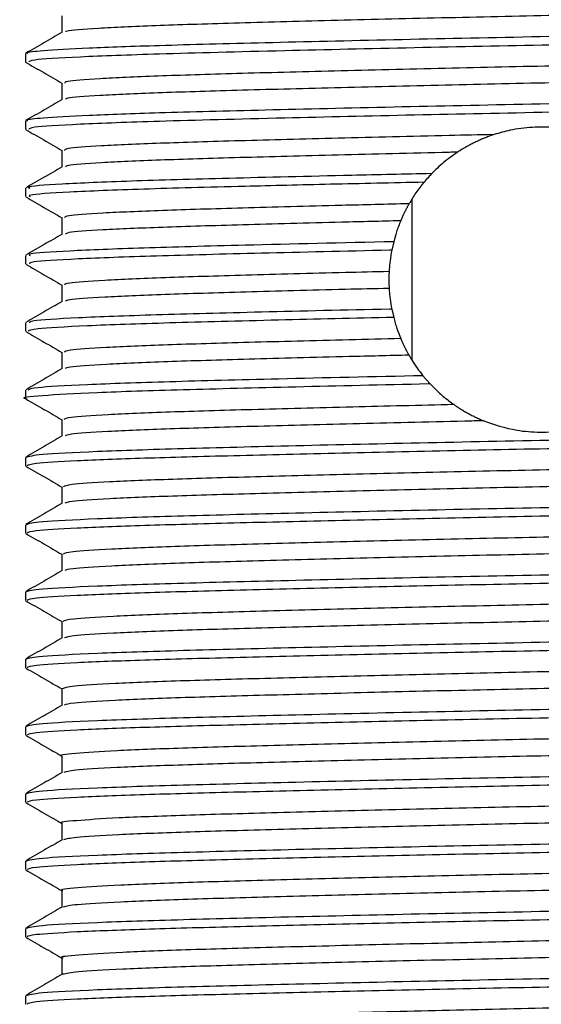
# Model space of a CAD drawing. Units: millimetres. Extents: x 4 to 1496, y 5 to 1495.
# Drawn here: x 598 to 610, y 959 to 981 of the extents above; entities that cross this region are included whole.
import ezdxf

# ---------------------------------------------------------------- set-up
doc = ezdxf.new("R2010")
doc.units = ezdxf.units.MM

msp = doc.modelspace()

# ---------------------------------------------------------------- linework, layer by layer
at = {"color": 7, "linetype": 'Continuous', "lineweight": 25}
for p, q in [((598.608, 980.58), (598.608, 980.393)), ((598.608, 979.08), (598.608, 978.893)), ((599.42, 978.424), (599.42, 978.053)), ((598.608, 977.58), (598.608, 977.393)), ((607.222, 977.338), (607.222, 973.747)), ((599.42, 976.924), (599.42, 976.553)), ((606.815, 976.387), (606.772, 976.198)), ((598.608, 976.08), (598.608, 975.893)), ((599.42, 975.424), (599.42, 975.053)), ((606.772, 974.886), (606.815, 974.699)), ((598.608, 974.581), (598.608, 974.393)), ((599.42, 973.924), (599.42, 973.553)), ((607.468, 973.401), (607.628, 973.217)), ((598.608, 973.081), (598.608, 972.893)), ((599.42, 972.424), (599.42, 972.053)), ((598.608, 971.58), (598.608, 971.393)), ((598.608, 970.08), (598.608, 969.893)), ((598.608, 968.58), (598.608, 968.393)), ((598.608, 967.08), (598.608, 966.893)), ((598.608, 965.58), (598.608, 965.393)), ((598.608, 964.08), (598.608, 963.893)), ((598.608, 962.58), (598.608, 962.393)), ((598.608, 961.08), (598.608, 960.893)), ((598.608, 959.58), (598.608, 959.393))]:
    msp.add_line(p, q, dxfattribs=at)
for points, knots in [([(620.724, 981.8), (620.743, 981.792), (620.81, 981.767), (620.279, 981.72), (619.164, 981.66), (617.489, 981.605), (615.399, 981.548), (612.992, 981.487), (610.424, 981.43), (607.839, 981.375), (605.379, 981.315), (603.2, 981.257), (601.414, 981.202), (600.159, 981.143), (599.497, 981.093), (599.501, 981.066), (599.502, 981.057)], [0, 0, 0, 0, 0.030026, 0.107917, 0.186361, 0.263143, 0.340533, 0.419055, 0.49642, 0.573224, 0.651674, 0.729546, 0.806025, 0.884255, 0.962491, 1, 1, 1, 1]), ([(621.559, 981.33), (621.519, 981.312), (621.433, 981.273), (620.286, 981.209), (618.419, 981.145), (615.923, 981.082), (613.008, 981.014), (609.877, 980.951), (606.763, 980.887), (603.896, 980.819), (601.594, 980.76), (599.925, 980.701), (598.992, 980.646), (598.6, 980.606), (598.644, 980.586), (598.657, 980.58)], [0, 0, 0, 0, 0.073682, 0.161056, 0.247105, 0.332955, 0.42034, 0.506086, 0.592246, 0.679605, 0.765111, 0.83986, 0.915617, 0.976601, 1, 1, 1, 1]), ([(599.42, 981.424), (599.42, 981.362), (599.42, 981.238), (599.42, 981.115), (599.42, 981.053)], [0, 0, 0, 0, 0.504155, 1, 1, 1, 1]), ([(599.426, 981.057), (599.291, 980.979), (599.02, 980.822), (598.749, 980.666), (598.614, 980.587)], [0, 0, 0, 0, 0.498912, 1, 1, 1, 1]), ([(621.496, 981.132), (621.485, 981.121), (621.457, 981.088), (620.484, 981.031), (618.728, 980.966), (616.305, 980.904), (613.438, 980.836), (610.334, 980.772), (607.224, 980.71), (604.174, 980.639), (601.573, 980.573), (599.718, 980.505), (598.71, 980.443), (598.694, 980.406), (598.687, 980.391)], [0, 0, 0, 0, 0.048031, 0.1363661, 0.2238176, 0.310347, 0.3987441, 0.4859108, 0.5717968, 0.6593647, 0.7599795, 0.8474438, 0.935775, 1, 1, 1, 1]), ([(620.745, 980.663), (620.752, 980.661), (620.801, 980.639), (620.296, 980.597), (619.215, 980.537), (617.553, 980.481), (615.476, 980.425), (613.077, 980.365), (610.512, 980.307), (607.926, 980.252), (605.459, 980.192), (603.268, 980.134), (601.469, 980.079), (600.187, 980.02), (599.478, 979.966), (599.481, 979.935), (599.483, 979.922)], [0, 0, 0, 0, 0.011994, 0.089924, 0.168485, 0.245431, 0.32284, 0.40146, 0.478997, 0.555835, 0.634363, 0.71239, 0.788947, 0.867233, 0.945605, 1, 1, 1, 1]), ([(598.609, 980.391), (598.744, 980.313), (599.015, 980.157), (599.285, 980), (599.421, 979.922)], [0, 0, 0, 0, 0.4990424, 1, 1, 1, 1]), ([(620.727, 980.3), (620.746, 980.293), (620.819, 980.268), (620.307, 980.222), (619.213, 980.162), (617.554, 980.106), (615.476, 980.05), (613.077, 979.99), (610.512, 979.932), (607.926, 979.877), (605.459, 979.817), (603.269, 979.759), (601.467, 979.704), (600.193, 979.645), (599.509, 979.595), (599.503, 979.567), (599.501, 979.557)], [0, 0, 0, 0, 0.02742, 0.105251, 0.183712, 0.260559, 0.337869, 0.416389, 0.493828, 0.570567, 0.648995, 0.726922, 0.803381, 0.881568, 0.95984, 1, 1, 1, 1]), ([(621.559, 979.83), (621.519, 979.812), (621.433, 979.773), (620.286, 979.709), (618.419, 979.645), (615.923, 979.582), (613.008, 979.514), (609.877, 979.451), (606.763, 979.387), (603.896, 979.319), (601.594, 979.26), (599.925, 979.201), (598.992, 979.146), (598.6, 979.106), (598.644, 979.086), (598.657, 979.08)], [0, 0, 0, 0, 0.073682, 0.161056, 0.247105, 0.332955, 0.42034, 0.506086, 0.592246, 0.679605, 0.765111, 0.83986, 0.915617, 0.976601, 1, 1, 1, 1]), ([(599.42, 979.924), (599.42, 979.862), (599.42, 979.738), (599.42, 979.615), (599.42, 979.553)], [0, 0, 0, 0, 0.504089, 1, 1, 1, 1]), ([(599.426, 979.557), (599.291, 979.479), (599.02, 979.322), (598.749, 979.166), (598.614, 979.087)], [0, 0, 0, 0, 0.4988509, 1, 1, 1, 1]), ([(621.496, 979.632), (621.485, 979.621), (621.457, 979.588), (620.484, 979.531), (618.728, 979.466), (616.305, 979.404), (613.438, 979.336), (610.334, 979.272), (607.224, 979.21), (604.174, 979.139), (601.573, 979.073), (599.718, 979.005), (598.71, 978.943), (598.694, 978.906), (598.687, 978.891)], [0, 0, 0, 0, 0.048038, 0.136373, 0.223824, 0.310353, 0.39875, 0.485917, 0.571803, 0.65937, 0.759985, 0.847449, 0.93578, 1, 1, 1, 1]), ([(598.609, 978.891), (598.744, 978.813), (599.015, 978.657), (599.285, 978.5), (599.421, 978.422)], [0, 0, 0, 0, 0.498993, 1, 1, 1, 1]), ([(611.019, 978.819), (610.824, 978.863), (610.479, 978.942), (609.904, 978.949), (609.434, 978.887), (609.174, 978.81), (609.057, 978.776)], [0, 0, 0, 0, 0.315022, 0.55948, 0.8037, 1, 1, 1, 1]), ([(609.057, 978.776), (608.721, 978.769), (607.525, 978.742), (605.539, 978.694), (603.337, 978.636), (601.523, 978.581), (600.221, 978.522), (599.488, 978.468), (599.481, 978.435), (599.478, 978.422)], [0, 0, 0, 0, 0.064311, 0.228705, 0.392213, 0.552503, 0.71635, 0.88054, 1, 1, 1, 1]), ([(609.057, 978.776), (609.043, 978.772), (609.013, 978.762), (608.969, 978.746), (608.925, 978.731), (608.882, 978.714), (608.838, 978.697), (608.795, 978.679), (608.752, 978.661), (608.71, 978.642), (608.668, 978.623), (608.626, 978.603), (608.584, 978.582), (608.542, 978.561), (608.501, 978.539), (608.461, 978.517), (608.42, 978.494), (608.387, 978.475), (608.36, 978.459), (608.334, 978.443), (608.307, 978.427), (608.281, 978.41), (608.26, 978.397), (608.246, 978.388), (608.239, 978.383)], [0, 0, 0, 0, 0.051085, 0.102171, 0.153256, 0.204342, 0.255427, 0.306513, 0.357598, 0.408683, 0.459769, 0.510854, 0.561939, 0.613025, 0.66411, 0.715196, 0.766281, 0.817366, 0.842909, 0.868451, 0.919536, 0.945078, 0.972538, 1, 1, 1, 1]), ([(608.239, 978.383), (608.177, 978.382), (607.262, 978.361), (605.538, 978.319), (603.338, 978.261), (601.521, 978.206), (600.227, 978.147), (599.524, 978.096), (599.508, 978.068), (599.503, 978.058)], [0, 0, 0, 0, 0.013212, 0.192829, 0.371478, 0.54661, 0.725629, 0.905024, 1, 1, 1, 1]), ([(608.239, 978.383), (608.132, 978.307), (607.971, 978.193), (607.788, 978.03), (607.705, 977.947), (607.663, 977.905)], [0, 0, 0, 0, 0.496346, 0.747821, 1, 1, 1, 1]), ([(599.428, 978.058), (599.292, 977.979), (599.022, 977.823), (598.751, 977.667), (598.615, 977.588)], [0, 0, 0, 0, 0.4999912, 1, 1, 1, 1]), ([(607.663, 977.905), (607.062, 977.892), (605.45, 977.857), (603.084, 977.799), (600.84, 977.738), (599.326, 977.671), (598.594, 977.618), (598.682, 977.588), (598.707, 977.58)], [0, 0, 0, 0, 0.1197102, 0.3213792, 0.5187137, 0.7203446, 0.9216164, 1, 1, 1, 1]), ([(607.663, 977.905), (607.639, 977.879), (607.58, 977.817), (607.524, 977.752), (607.492, 977.714)], [0, 0, 0, 0, 0.413767, 1, 1, 1, 1]), ([(607.492, 977.714), (606.787, 977.698), (605.379, 977.667), (603.211, 977.614), (601.12, 977.559), (599.493, 977.493), (598.647, 977.436), (598.694, 977.404), (598.711, 977.393)], [0, 0, 0, 0, 0.142795, 0.285207, 0.48488, 0.688186, 0.892198, 1, 1, 1, 1]), ([(607.492, 977.714), (607.429, 977.635), (607.336, 977.516), (607.23, 977.355), (607.182, 977.274), (607.158, 977.233)], [0, 0, 0, 0, 0.49924, 0.749541, 1, 1, 1, 1]), ([(598.615, 977.385), (598.751, 977.307), (599.019, 977.152), (599.287, 976.997), (599.42, 976.92)], [0, 0, 0, 0, 0.504719, 1, 1, 1, 1]), ([(607.158, 977.233), (606.653, 977.221), (605.329, 977.189), (603.407, 977.137), (601.576, 977.083), (600.258, 977.024), (599.507, 976.97), (599.488, 976.938), (599.479, 976.924)], [0, 0, 0, 0, 0.115991, 0.303967, 0.488103, 0.676231, 0.864943, 1, 1, 1, 1]), ([(607.158, 977.233), (607.154, 977.226), (607.147, 977.213), (607.135, 977.193), (607.124, 977.172), (607.113, 977.152), (607.102, 977.131), (607.091, 977.111), (607.081, 977.09), (607.07, 977.069), (607.06, 977.049), (607.05, 977.028), (607.04, 977.007), (607.03, 976.986), (607.02, 976.965), (607.01, 976.944), (607.001, 976.922), (606.993, 976.905), (606.986, 976.888), (606.979, 976.872), (606.974, 976.86), (606.971, 976.854)], [0, 0, 0, 0, 0.054894, 0.109788, 0.164682, 0.219575, 0.274469, 0.329363, 0.384257, 0.439151, 0.494045, 0.548939, 0.603832, 0.658726, 0.71362, 0.768514, 0.823408, 0.878302, 0.905749, 0.952873, 1, 1, 1, 1]), ([(606.971, 976.854), (606.53, 976.843), (605.273, 976.812), (603.408, 976.762), (601.575, 976.708), (600.262, 976.649), (599.536, 976.598), (599.51, 976.568), (599.501, 976.558)], [0, 0, 0, 0, 0.106393, 0.302758, 0.49511, 0.691634, 0.888768, 1, 1, 1, 1]), ([(606.971, 976.854), (606.954, 976.812), (606.921, 976.729), (606.866, 976.574), (606.835, 976.46), (606.815, 976.387)], [0, 0, 0, 0, 0.264782, 0.529562, 1, 1, 1, 1]), ([(599.428, 976.558), (599.292, 976.479), (599.022, 976.323), (598.751, 976.167), (598.615, 976.088)], [0, 0, 0, 0, 0.4999909, 1, 1, 1, 1]), ([(606.815, 976.387), (605.668, 976.36), (603.564, 976.311), (601.124, 976.247), (599.492, 976.18), (598.647, 976.124), (598.694, 976.091), (598.711, 976.08)], [0, 0, 0, 0, 0.2506293, 0.4599612, 0.6731017, 0.8869832, 1, 1, 1, 1]), ([(606.772, 976.198), (606.756, 976.198), (605.737, 976.175), (603.814, 976.13), (601.414, 976.068), (599.676, 976.003), (598.704, 975.942), (598.699, 975.907), (598.698, 975.893)], [0, 0, 0, 0, 0.003398, 0.218408, 0.428751, 0.641715, 0.856543, 1, 1, 1, 1]), ([(606.772, 976.198), (606.758, 976.119), (606.737, 976.001), (606.721, 975.842), (606.716, 975.762), (606.713, 975.722)], [0, 0, 0, 0, 0.4997, 0.749814, 1, 1, 1, 1]), ([(598.616, 975.885), (598.751, 975.807), (599.019, 975.652), (599.287, 975.497), (599.42, 975.42)], [0, 0, 0, 0, 0.5048223, 1, 1, 1, 1]), ([(606.713, 975.722), (606.387, 975.714), (605.25, 975.687), (603.477, 975.639), (601.631, 975.585), (600.293, 975.526), (599.518, 975.471), (599.488, 975.438), (599.475, 975.424)], [0, 0, 0, 0, 0.078397, 0.273096, 0.463694, 0.658307, 0.853719, 1, 1, 1, 1]), ([(606.713, 975.722), (606.713, 975.715), (606.712, 975.699), (606.711, 975.679), (606.71, 975.66), (606.71, 975.644), (606.709, 975.629), (606.709, 975.613), (606.709, 975.597), (606.709, 975.582), (606.708, 975.566), (606.708, 975.551), (606.708, 975.535), (606.708, 975.519), (606.709, 975.504), (606.709, 975.488), (606.709, 975.472), (606.709, 975.457), (606.71, 975.441), (606.71, 975.426), (606.711, 975.41), (606.712, 975.394), (606.712, 975.381), (606.713, 975.365), (606.714, 975.353), (606.714, 975.347)], [0, 0, 0, 0, 0.062469, 0.124937, 0.156171, 0.21864, 0.249874, 0.281108, 0.343577, 0.374811, 0.406045, 0.468514, 0.499748, 0.530982, 0.593451, 0.624685, 0.655919, 0.718387, 0.749622, 0.780856, 0.843324, 0.874558, 0.905793, 0.952896, 1, 1, 1, 1]), ([(606.714, 975.347), (606.387, 975.339), (605.251, 975.312), (603.477, 975.264), (601.63, 975.21), (600.297, 975.151), (599.548, 975.099), (599.513, 975.069), (599.499, 975.058)], [0, 0, 0, 0, 0.080839, 0.281425, 0.477787, 0.678284, 0.879605, 1, 1, 1, 1]), ([(606.714, 975.347), (606.717, 975.308), (606.722, 975.23), (606.739, 975.076), (606.759, 974.962), (606.772, 974.886)], [0, 0, 0, 0, 0.252166, 0.504331, 1, 1, 1, 1]), ([(599.428, 975.058), (599.292, 974.979), (599.022, 974.823), (598.751, 974.667), (598.615, 974.588)], [0, 0, 0, 0, 0.4999909, 1, 1, 1, 1]), ([(606.815, 974.699), (605.938, 974.679), (604.093, 974.637), (601.721, 974.576), (599.876, 974.512), (598.767, 974.448), (598.699, 974.41), (598.668, 974.393)], [0, 0, 0, 0, 0.1906877, 0.4011142, 0.6125158, 0.8268856, 1, 1, 1, 1]), ([(606.772, 974.886), (606.756, 974.885), (605.737, 974.863), (603.814, 974.817), (601.414, 974.755), (599.676, 974.69), (598.704, 974.63), (598.699, 974.595), (598.698, 974.581)], [0, 0, 0, 0, 0.003424, 0.218429, 0.428766, 0.641724, 0.856547, 1, 1, 1, 1]), ([(606.815, 974.699), (606.826, 974.658), (606.848, 974.575), (606.898, 974.418), (606.943, 974.303), (606.973, 974.229)], [0, 0, 0, 0, 0.264315, 0.528632, 1, 1, 1, 1]), ([(598.616, 974.385), (598.751, 974.307), (599.019, 974.152), (599.287, 973.997), (599.42, 973.92)], [0, 0, 0, 0, 0.504828, 1, 1, 1, 1]), ([(606.973, 974.229), (606.586, 974.219), (605.383, 974.19), (603.547, 974.141), (601.687, 974.087), (600.33, 974.028), (599.529, 973.972), (599.487, 973.939), (599.469, 973.924)], [0, 0, 0, 0, 0.090325, 0.28121, 0.467976, 0.658537, 0.850073, 1, 1, 1, 1]), ([(606.973, 974.229), (606.976, 974.221), (606.982, 974.207), (606.991, 974.186), (607, 974.164), (607.01, 974.143), (607.019, 974.122), (607.029, 974.101), (607.039, 974.08), (607.049, 974.059), (607.059, 974.038), (607.068, 974.021), (607.077, 974.004), (607.086, 973.986), (607.096, 973.966), (607.107, 973.945), (607.118, 973.925), (607.129, 973.904), (607.139, 973.886), (607.148, 973.871), (607.153, 973.862), (607.155, 973.858)], [0, 0, 0, 0, 0.056206, 0.112413, 0.168619, 0.224825, 0.281032, 0.337238, 0.393444, 0.449651, 0.505857, 0.562063, 0.590166, 0.646373, 0.702579, 0.758785, 0.814992, 0.871198, 0.927404, 0.963702, 1, 1, 1, 1]), ([(607.155, 973.858), (606.707, 973.847), (605.437, 973.817), (603.547, 973.766), (601.686, 973.712), (600.334, 973.653), (599.56, 973.6), (599.514, 973.57), (599.497, 973.558)], [0, 0, 0, 0, 0.105906, 0.299669, 0.48925, 0.682684, 0.877107, 1, 1, 1, 1]), ([(607.155, 973.858), (607.178, 973.819), (607.234, 973.723), (607.336, 973.57), (607.424, 973.457), (607.468, 973.401)], [0, 0, 0, 0, 0.249659, 0.624575, 1, 1, 1, 1]), ([(599.428, 973.558), (599.292, 973.479), (599.022, 973.323), (598.751, 973.167), (598.615, 973.088)], [0, 0, 0, 0, 0.499991, 1, 1, 1, 1]), ([(607.468, 973.401), (606.361, 973.376), (604.27, 973.329), (601.721, 973.264), (599.876, 973.2), (598.767, 973.136), (598.699, 973.098), (598.668, 973.081)], [0, 0, 0, 0, 0.226002, 0.427246, 0.629423, 0.834439, 1, 1, 1, 1]), ([(607.628, 973.217), (607.614, 973.217), (606.575, 973.194), (604.58, 973.149), (602.042, 973.084), (600.066, 973.022), (598.918, 972.954), (598.461, 972.91), (598.633, 972.887), (598.647, 972.885)], [0, 0, 0, 0, 0.002818, 0.20087, 0.396188, 0.590592, 0.7887, 0.983317, 1, 1, 1, 1]), ([(607.628, 973.217), (607.667, 973.177), (607.762, 973.078), (607.935, 972.923), (608.085, 972.812), (608.16, 972.756)], [0, 0, 0, 0, 0.246996, 0.622409, 1, 1, 1, 1]), ([(598.614, 972.885), (598.75, 972.807), (599.018, 972.652), (599.287, 972.497), (599.42, 972.42)], [0, 0, 0, 0, 0.504036, 1, 1, 1, 1]), ([(608.16, 972.756), (607.396, 972.738), (605.79, 972.701), (603.618, 972.643), (601.743, 972.589), (600.367, 972.53), (599.541, 972.474), (599.487, 972.44), (599.462, 972.424)], [0, 0, 0, 0, 0.159311, 0.3345647, 0.5059637, 0.6807, 0.8565065, 1, 1, 1, 1]), ([(608.16, 972.756), (608.167, 972.752), (608.179, 972.743), (608.198, 972.73), (608.218, 972.717), (608.237, 972.704), (608.256, 972.691), (608.276, 972.679), (608.295, 972.666), (608.315, 972.654), (608.335, 972.642), (608.361, 972.626), (608.388, 972.61), (608.421, 972.591), (608.448, 972.576), (608.475, 972.561), (608.503, 972.546), (608.537, 972.528), (608.578, 972.506), (608.62, 972.486), (608.662, 972.466), (608.704, 972.446), (608.745, 972.428), (608.783, 972.411), (608.808, 972.401), (608.821, 972.396)], [0, 0, 0, 0, 0.030818, 0.061637, 0.092455, 0.123274, 0.154092, 0.184911, 0.215729, 0.246547, 0.277366, 0.308184, 0.369822, 0.400641, 0.462279, 0.493097, 0.523915, 0.585553, 0.647191, 0.708829, 0.770467, 0.832105, 0.893743, 0.946868, 1, 1, 1, 1]), ([(621.51, 972.33), (621.519, 972.318), (621.543, 972.284), (620.639, 972.226), (618.959, 972.16), (616.597, 972.098), (613.771, 972.031), (610.672, 971.966), (607.532, 971.904), (604.583, 971.836), (602.035, 971.772), (600.092, 971.709), (598.835, 971.642), (598.692, 971.601), (598.622, 971.58)], [0, 0, 0, 0, 0.051847, 0.139066, 0.225766, 0.311124, 0.398442, 0.484898, 0.570428, 0.657809, 0.743984, 0.829755, 0.917161, 1, 1, 1, 1]), ([(608.821, 972.396), (608.679, 972.393), (607.681, 972.371), (605.864, 972.328), (603.617, 972.268), (601.742, 972.214), (600.37, 972.155), (599.573, 972.102), (599.516, 972.07), (599.493, 972.058)], [0, 0, 0, 0, 0.02835, 0.200638, 0.372688, 0.540953, 0.712495, 0.885087, 1, 1, 1, 1]), ([(608.821, 972.396), (609.055, 972.315), (609.427, 972.185), (610.079, 972.129), (610.648, 972.17), (611.144, 972.291), (611.416, 972.406), (611.532, 972.455)], [0, 0, 0, 0, 0.293086, 0.465255, 0.63785, 0.845543, 1, 1, 1, 1]), ([(599.428, 972.058), (599.292, 971.979), (599.022, 971.823), (598.751, 971.667), (598.615, 971.588)], [0, 0, 0, 0, 0.499993, 1, 1, 1, 1]), ([(621.567, 972.143), (621.581, 972.14), (621.684, 972.119), (621.239, 972.078), (620.204, 972.018), (618.521, 971.961), (616.373, 971.905), (613.85, 971.846), (611.114, 971.787), (608.323, 971.733), (605.63, 971.673), (603.2, 971.614), (601.169, 971.56), (599.667, 971.501), (598.75, 971.444), (598.678, 971.409), (598.645, 971.393)], [0, 0, 0, 0, 0.01113, 0.087769, 0.165494, 0.242037, 0.318092, 0.395755, 0.472809, 0.548523, 0.625976, 0.703399, 0.779097, 0.856195, 0.933843, 1, 1, 1, 1]), ([(620.775, 971.664), (620.688, 971.646), (620.509, 971.608), (619.473, 971.549), (617.932, 971.492), (615.929, 971.437), (613.586, 971.377), (611.043, 971.318), (608.449, 971.264), (605.946, 971.205), (603.688, 971.145), (601.8, 971.091), (600.404, 971.032), (599.553, 970.975), (599.486, 970.94), (599.455, 970.924)], [0, 0, 0, 0, 0.074908, 0.153745, 0.231383, 0.308526, 0.3873, 0.465457, 0.542254, 0.620815, 0.699346, 0.776127, 0.854328, 0.933087, 1, 1, 1, 1]), ([(598.614, 971.385), (598.75, 971.307), (599.018, 971.152), (599.287, 970.997), (599.42, 970.92)], [0, 0, 0, 0, 0.503984, 1, 1, 1, 1]), ([(620.758, 971.299), (620.77, 971.297), (620.867, 971.275), (620.453, 971.234), (619.491, 971.174), (617.928, 971.117), (615.93, 971.062), (613.586, 971.002), (611.043, 970.943), (608.449, 970.889), (605.946, 970.83), (603.688, 970.77), (601.799, 970.716), (600.408, 970.657), (599.586, 970.603), (599.517, 970.571), (599.489, 970.558)], [0, 0, 0, 0, 0.011486, 0.089025, 0.167663, 0.245105, 0.322053, 0.400628, 0.478587, 0.55519, 0.633553, 0.711886, 0.788473, 0.866476, 0.945037, 1, 1, 1, 1]), ([(621.51, 970.83), (621.519, 970.818), (621.543, 970.784), (620.639, 970.726), (618.959, 970.66), (616.597, 970.598), (613.771, 970.531), (610.672, 970.466), (607.532, 970.404), (604.583, 970.336), (602.035, 970.272), (600.092, 970.209), (598.835, 970.142), (598.692, 970.101), (598.622, 970.08)], [0, 0, 0, 0, 0.051847, 0.139066, 0.225766, 0.311124, 0.398442, 0.484898, 0.570428, 0.657809, 0.743984, 0.829755, 0.917161, 1, 1, 1, 1]), ([(599.42, 970.924), (599.42, 970.862), (599.42, 970.738), (599.42, 970.614), (599.42, 970.553)], [0, 0, 0, 0, 0.505394, 1, 1, 1, 1]), ([(599.428, 970.558), (599.292, 970.479), (599.022, 970.323), (598.751, 970.167), (598.615, 970.088)], [0, 0, 0, 0, 0.4999417, 1, 1, 1, 1]), ([(621.567, 970.643), (621.581, 970.64), (621.684, 970.619), (621.239, 970.578), (620.204, 970.518), (618.521, 970.461), (616.373, 970.405), (613.85, 970.346), (611.114, 970.287), (608.323, 970.233), (605.63, 970.173), (603.2, 970.114), (601.169, 970.06), (599.667, 970.001), (598.75, 969.944), (598.678, 969.909), (598.645, 969.893)], [0, 0, 0, 0, 0.01113, 0.087769, 0.165494, 0.242037, 0.318092, 0.395755, 0.472809, 0.548523, 0.625976, 0.703399, 0.779097, 0.856195, 0.933843, 1, 1, 1, 1]), ([(620.766, 970.164), (620.688, 970.146), (620.523, 970.11), (619.516, 970.051), (617.993, 969.994), (616.003, 969.939), (613.67, 969.879), (611.131, 969.82), (608.537, 969.766), (606.028, 969.707), (603.759, 969.647), (601.857, 969.593), (600.443, 969.534), (599.565, 969.476), (599.485, 969.441), (599.447, 969.424)], [0, 0, 0, 0, 0.072214, 0.151054, 0.228773, 0.305853, 0.38461, 0.462828, 0.539607, 0.618131, 0.696705, 0.773511, 0.851656, 0.930437, 1, 1, 1, 1]), ([(598.614, 969.885), (598.75, 969.807), (599.018, 969.652), (599.287, 969.497), (599.42, 969.42)], [0, 0, 0, 0, 0.5039313, 1, 1, 1, 1]), ([(620.765, 969.799), (620.775, 969.797), (620.874, 969.776), (620.475, 969.736), (619.535, 969.676), (617.988, 969.619), (616.005, 969.564), (613.67, 969.504), (611.131, 969.445), (608.537, 969.391), (606.028, 969.332), (603.759, 969.272), (601.856, 969.218), (600.446, 969.159), (599.599, 969.104), (599.519, 969.072), (599.485, 969.058)], [0, 0, 0, 0, 0.008894, 0.086356, 0.164992, 0.242511, 0.319392, 0.397946, 0.475962, 0.552542, 0.630864, 0.709235, 0.785842, 0.863785, 0.942363, 1, 1, 1, 1]), ([(599.42, 969.424), (599.42, 969.362), (599.42, 969.238), (599.42, 969.114), (599.42, 969.053)], [0, 0, 0, 0, 0.5053258, 1, 1, 1, 1]), ([(621.51, 969.33), (621.519, 969.318), (621.543, 969.284), (620.639, 969.226), (618.959, 969.16), (616.597, 969.098), (613.771, 969.031), (610.672, 968.966), (607.532, 968.904), (604.583, 968.836), (602.035, 968.772), (600.092, 968.709), (598.835, 968.642), (598.692, 968.601), (598.622, 968.58)], [0, 0, 0, 0, 0.051847, 0.139066, 0.225766, 0.311124, 0.398442, 0.484898, 0.570428, 0.657809, 0.743984, 0.829755, 0.917161, 1, 1, 1, 1]), ([(599.428, 969.058), (599.292, 968.979), (599.022, 968.823), (598.751, 968.667), (598.615, 968.588)], [0, 0, 0, 0, 0.49989, 1, 1, 1, 1]), ([(621.567, 969.143), (621.581, 969.14), (621.684, 969.119), (621.239, 969.078), (620.204, 969.018), (618.521, 968.961), (616.373, 968.905), (613.85, 968.846), (611.114, 968.787), (608.323, 968.733), (605.63, 968.673), (603.2, 968.614), (601.169, 968.56), (599.667, 968.501), (598.75, 968.444), (598.678, 968.409), (598.645, 968.393)], [0, 0, 0, 0, 0.01113, 0.087769, 0.165494, 0.242037, 0.318092, 0.395755, 0.472809, 0.548523, 0.625976, 0.703399, 0.779097, 0.856195, 0.933843, 1, 1, 1, 1]), ([(620.758, 968.664), (620.688, 968.647), (620.538, 968.611), (619.559, 968.553), (618.054, 968.496), (616.077, 968.441), (613.754, 968.381), (611.219, 968.322), (608.625, 968.268), (606.111, 968.209), (603.831, 968.149), (601.915, 968.095), (600.482, 968.036), (599.577, 967.978), (599.483, 967.942), (599.439, 967.924)], [0, 0, 0, 0, 0.06952, 0.148361, 0.226158, 0.303182, 0.38192, 0.460197, 0.536964, 0.615449, 0.694062, 0.7709, 0.848986, 0.927787, 1, 1, 1, 1]), ([(598.614, 968.385), (598.75, 968.307), (599.018, 968.152), (599.287, 967.997), (599.42, 967.92)], [0, 0, 0, 0, 0.503879, 1, 1, 1, 1]), ([(620.774, 968.299), (620.781, 968.298), (620.881, 968.278), (620.496, 968.238), (619.579, 968.178), (618.048, 968.121), (616.079, 968.066), (613.754, 968.006), (611.219, 967.947), (608.625, 967.893), (606.111, 967.834), (603.831, 967.774), (601.914, 967.72), (600.485, 967.661), (599.612, 967.606), (599.519, 967.572), (599.479, 967.558)], [0, 0, 0, 0, 0.0063089, 0.0836896, 0.162322, 0.2399135, 0.3167341, 0.3952638, 0.4733342, 0.5498975, 0.6281754, 0.7065808, 0.7832154, 0.8610954, 0.9396881, 1, 1, 1, 1]), ([(599.42, 967.924), (599.42, 967.862), (599.42, 967.738), (599.42, 967.614), (599.42, 967.553)], [0, 0, 0, 0, 0.505257, 1, 1, 1, 1]), ([(621.51, 967.83), (621.519, 967.818), (621.543, 967.784), (620.639, 967.726), (618.959, 967.66), (616.597, 967.598), (613.771, 967.531), (610.672, 967.466), (607.532, 967.404), (604.583, 967.336), (602.035, 967.272), (600.092, 967.209), (598.835, 967.142), (598.692, 967.101), (598.622, 967.08)], [0, 0, 0, 0, 0.051847, 0.139066, 0.225766, 0.311124, 0.398442, 0.484898, 0.570428, 0.657809, 0.743984, 0.829755, 0.917161, 1, 1, 1, 1]), ([(599.428, 967.558), (599.292, 967.479), (599.022, 967.323), (598.751, 967.167), (598.615, 967.088)], [0, 0, 0, 0, 0.499839, 1, 1, 1, 1]), ([(621.567, 967.643), (621.581, 967.64), (621.684, 967.619), (621.239, 967.578), (620.204, 967.518), (618.521, 967.461), (616.373, 967.405), (613.85, 967.346), (611.114, 967.287), (608.323, 967.233), (605.63, 967.173), (603.2, 967.114), (601.169, 967.06), (599.667, 967.001), (598.75, 966.944), (598.678, 966.909), (598.645, 966.893)], [0, 0, 0, 0, 0.01113, 0.087769, 0.165494, 0.242037, 0.318092, 0.395755, 0.472809, 0.548523, 0.625976, 0.703399, 0.779097, 0.856195, 0.933843, 1, 1, 1, 1]), ([(620.75, 967.164), (620.688, 967.148), (620.553, 967.113), (619.6, 967.055), (618.113, 966.998), (616.151, 966.943), (613.838, 966.883), (611.307, 966.824), (608.713, 966.77), (606.194, 966.711), (603.903, 966.651), (601.973, 966.596), (600.522, 966.539), (599.589, 966.479), (599.482, 966.442), (599.43, 966.424)], [0, 0, 0, 0, 0.066829, 0.145668, 0.223541, 0.300515, 0.37923, 0.457565, 0.534324, 0.612768, 0.691418, 0.768294, 0.846319, 0.925138, 1, 1, 1, 1]), ([(598.614, 966.885), (598.75, 966.807), (599.018, 966.652), (599.287, 966.497), (599.42, 966.42)], [0, 0, 0, 0, 0.503827, 1, 1, 1, 1]), ([(620.782, 966.799), (620.787, 966.798), (620.889, 966.779), (620.515, 966.74), (619.622, 966.68), (618.108, 966.623), (616.153, 966.568), (613.837, 966.508), (611.308, 966.449), (608.713, 966.395), (606.194, 966.336), (603.903, 966.276), (601.972, 966.221), (600.525, 966.164), (599.625, 966.107), (599.52, 966.073), (599.473, 966.058)], [0, 0, 0, 0, 0.00373, 0.081027, 0.159652, 0.237315, 0.31408, 0.392583, 0.470705, 0.547257, 0.625488, 0.703925, 0.780593, 0.858407, 0.937011, 1, 1, 1, 1]), ([(599.42, 966.424), (599.42, 966.362), (599.42, 966.238), (599.42, 966.114), (599.42, 966.053)], [0, 0, 0, 0, 0.505188, 1, 1, 1, 1]), ([(621.51, 966.33), (621.519, 966.318), (621.543, 966.284), (620.639, 966.226), (618.959, 966.16), (616.597, 966.098), (613.771, 966.031), (610.672, 965.966), (607.532, 965.904), (604.583, 965.836), (602.035, 965.772), (600.092, 965.709), (598.835, 965.642), (598.692, 965.601), (598.622, 965.58)], [0, 0, 0, 0, 0.051847, 0.139066, 0.225766, 0.311124, 0.398442, 0.484898, 0.570428, 0.657809, 0.743984, 0.829755, 0.917161, 1, 1, 1, 1]), ([(621.567, 966.143), (621.581, 966.14), (621.684, 966.119), (621.239, 966.078), (620.204, 966.018), (618.521, 965.961), (616.373, 965.905), (613.85, 965.846), (611.114, 965.787), (608.323, 965.733), (605.63, 965.673), (603.2, 965.614), (601.169, 965.56), (599.667, 965.501), (598.75, 965.444), (598.678, 965.409), (598.645, 965.393)], [0, 0, 0, 0, 0.01113, 0.087769, 0.165494, 0.242037, 0.318092, 0.395755, 0.472809, 0.548523, 0.625976, 0.703399, 0.779097, 0.856195, 0.933843, 1, 1, 1, 1]), ([(599.428, 966.058), (599.292, 965.979), (599.022, 965.823), (598.751, 965.667), (598.615, 965.588)], [0, 0, 0, 0, 0.499787, 1, 1, 1, 1]), ([(620.743, 965.664), (620.688, 965.648), (620.567, 965.614), (619.642, 965.557), (618.173, 965.499), (616.224, 965.445), (613.921, 965.385), (611.396, 965.326), (608.801, 965.272), (606.277, 965.213), (603.974, 965.153), (602.037, 965.098), (600.542, 965.041), (599.679, 964.98), (599.319, 964.943), (599.421, 964.924), (599.421, 964.924)], [0, 0, 0, 0, 0.064137, 0.14297, 0.220915, 0.297843, 0.376533, 0.454919, 0.531677, 0.610075, 0.688758, 0.765676, 0.843636, 0.922467, 0.999872, 1, 1, 1, 1]), ([(598.614, 965.385), (598.75, 965.307), (599.018, 965.152), (599.287, 964.997), (599.42, 964.92)], [0, 0, 0, 0, 0.503775, 1, 1, 1, 1]), ([(620.792, 965.299), (620.793, 965.299), (620.896, 965.28), (620.534, 965.242), (619.665, 965.182), (618.167, 965.124), (616.226, 965.07), (613.92, 965.01), (611.396, 964.951), (608.801, 964.897), (606.277, 964.838), (603.976, 964.778), (602.031, 964.723), (600.565, 964.666), (599.639, 964.608), (599.52, 964.574), (599.466, 964.558)], [0, 0, 0, 0, 0.001157, 0.078368, 0.156984, 0.234714, 0.31143, 0.389903, 0.468073, 0.54462, 0.622802, 0.701268, 0.777974, 0.855719, 0.934333, 1, 1, 1, 1]), ([(621.51, 964.83), (621.519, 964.818), (621.543, 964.784), (620.639, 964.726), (618.959, 964.66), (616.597, 964.598), (613.771, 964.531), (610.672, 964.466), (607.532, 964.404), (604.583, 964.336), (602.035, 964.272), (600.092, 964.209), (598.835, 964.142), (598.692, 964.101), (598.622, 964.08)], [0, 0, 0, 0, 0.051847, 0.139066, 0.225766, 0.311124, 0.398442, 0.484898, 0.570428, 0.657809, 0.743984, 0.829755, 0.917161, 1, 1, 1, 1]), ([(599.42, 964.924), (599.42, 964.862), (599.42, 964.738), (599.42, 964.614), (599.42, 964.553)], [0, 0, 0, 0, 0.50512, 1, 1, 1, 1]), ([(621.567, 964.643), (621.581, 964.64), (621.684, 964.619), (621.239, 964.578), (620.204, 964.518), (618.521, 964.461), (616.373, 964.405), (613.85, 964.346), (611.114, 964.287), (608.323, 964.233), (605.63, 964.173), (603.2, 964.114), (601.169, 964.06), (599.667, 964.001), (598.75, 963.944), (598.678, 963.909), (598.645, 963.893)], [0, 0, 0, 0, 0.01113, 0.087769, 0.165494, 0.242037, 0.318092, 0.395755, 0.472809, 0.548523, 0.625976, 0.703399, 0.779097, 0.856195, 0.933843, 1, 1, 1, 1]), ([(599.428, 964.558), (599.292, 964.479), (599.022, 964.323), (598.751, 964.167), (598.615, 964.088)], [0, 0, 0, 0, 0.499735, 1, 1, 1, 1]), ([(620.736, 964.164), (620.689, 964.149), (620.581, 964.115), (619.682, 964.059), (618.232, 964.001), (616.297, 963.947), (614.004, 963.887), (611.484, 963.828), (608.889, 963.774), (606.361, 963.715), (604.047, 963.655), (602.096, 963.6), (600.584, 963.543), (599.697, 963.482), (599.326, 963.444), (599.427, 963.425), (599.43, 963.424)], [0, 0, 0, 0, 0.0614483, 0.1402731, 0.2182876, 0.2951757, 0.3738373, 0.4522745, 0.529037, 0.6073868, 0.6861007, 0.7630671, 0.8409601, 0.9198017, 0.9972942, 1, 1, 1, 1]), ([(598.614, 963.885), (598.75, 963.807), (599.018, 963.652), (599.287, 963.497), (599.42, 963.42)], [0, 0, 0, 0, 0.503724, 1, 1, 1, 1]), ([(620.791, 963.799), (620.737, 963.781), (620.626, 963.744), (619.686, 963.684), (618.231, 963.626), (616.297, 963.572), (614.004, 963.512), (611.484, 963.453), (608.889, 963.399), (606.36, 963.34), (604.049, 963.28), (602.09, 963.225), (600.606, 963.168), (599.653, 963.11), (599.52, 963.074), (599.459, 963.058)], [0, 0, 0, 0, 0.07583, 0.154423, 0.232208, 0.30887, 0.387301, 0.465508, 0.542045, 0.620164, 0.698647, 0.775388, 0.853052, 0.931662, 1, 1, 1, 1]), ([(621.51, 963.33), (621.519, 963.318), (621.543, 963.284), (620.639, 963.226), (618.959, 963.16), (616.597, 963.098), (613.771, 963.031), (610.672, 962.966), (607.532, 962.904), (604.583, 962.836), (602.035, 962.772), (600.092, 962.709), (598.835, 962.642), (598.692, 962.601), (598.622, 962.58)], [0, 0, 0, 0, 0.051847, 0.139066, 0.225766, 0.311124, 0.398442, 0.484898, 0.570428, 0.657809, 0.743984, 0.829755, 0.917161, 1, 1, 1, 1]), ([(599.42, 963.424), (599.42, 963.362), (599.42, 963.238), (599.42, 963.115), (599.42, 963.053)], [0, 0, 0, 0, 0.505051, 1, 1, 1, 1]), ([(599.428, 963.058), (599.292, 962.979), (599.022, 962.823), (598.751, 962.667), (598.615, 962.588)], [0, 0, 0, 0, 0.4996833, 1, 1, 1, 1]), ([(621.567, 963.143), (621.581, 963.14), (621.684, 963.119), (621.239, 963.078), (620.204, 963.018), (618.521, 962.961), (616.373, 962.905), (613.85, 962.846), (611.114, 962.787), (608.323, 962.733), (605.63, 962.673), (603.2, 962.614), (601.169, 962.56), (599.667, 962.501), (598.75, 962.444), (598.678, 962.409), (598.645, 962.393)], [0, 0, 0, 0, 0.01113, 0.087769, 0.165494, 0.242037, 0.318092, 0.395755, 0.472809, 0.548523, 0.625976, 0.703399, 0.779097, 0.856195, 0.933843, 1, 1, 1, 1]), ([(620.731, 962.664), (620.69, 962.65), (620.595, 962.617), (619.722, 962.561), (618.29, 962.503), (616.369, 962.449), (614.087, 962.389), (611.572, 962.33), (608.977, 962.276), (606.444, 962.217), (604.121, 962.157), (602.155, 962.102), (600.627, 962.045), (599.717, 961.985), (599.334, 961.945), (599.433, 961.925), (599.44, 961.924)], [0, 0, 0, 0, 0.058761, 0.137575, 0.215656, 0.292511, 0.371141, 0.449626, 0.526399, 0.604698, 0.68344, 0.76046, 0.838283, 0.917133, 0.99471, 1, 1, 1, 1]), ([(598.614, 962.385), (598.75, 962.307), (599.018, 962.152), (599.287, 961.997), (599.42, 961.92)], [0, 0, 0, 0, 0.503672, 1, 1, 1, 1]), ([(620.782, 962.299), (620.735, 962.282), (620.639, 962.245), (619.726, 962.186), (618.289, 962.128), (616.37, 962.074), (614.087, 962.014), (611.572, 961.955), (608.977, 961.901), (606.444, 961.842), (604.122, 961.782), (602.15, 961.727), (600.648, 961.67), (599.667, 961.611), (599.52, 961.575), (599.45, 961.558)], [0, 0, 0, 0, 0.073188, 0.151765, 0.229612, 0.306235, 0.38463, 0.462879, 0.539421, 0.617485, 0.69599, 0.77278, 0.850369, 0.928982, 1, 1, 1, 1]), ([(621.51, 961.83), (621.519, 961.818), (621.543, 961.784), (620.639, 961.726), (618.959, 961.66), (616.597, 961.598), (613.771, 961.531), (610.672, 961.466), (607.532, 961.404), (604.583, 961.336), (602.035, 961.272), (600.092, 961.209), (598.835, 961.142), (598.692, 961.101), (598.622, 961.08)], [0, 0, 0, 0, 0.051847, 0.139066, 0.225766, 0.311124, 0.398442, 0.484898, 0.570428, 0.657809, 0.743984, 0.829755, 0.917161, 1, 1, 1, 1]), ([(599.42, 961.924), (599.42, 961.862), (599.42, 961.738), (599.42, 961.615), (599.42, 961.553)], [0, 0, 0, 0, 0.504983, 1, 1, 1, 1]), ([(599.428, 961.558), (599.292, 961.48), (599.022, 961.323), (598.751, 961.167), (598.615, 961.088)], [0, 0, 0, 0, 0.4996313, 1, 1, 1, 1]), ([(621.567, 961.643), (621.581, 961.64), (621.684, 961.619), (621.239, 961.578), (620.204, 961.518), (618.521, 961.461), (616.373, 961.405), (613.85, 961.346), (611.114, 961.287), (608.323, 961.233), (605.63, 961.173), (603.2, 961.114), (601.169, 961.06), (599.667, 961.001), (598.75, 960.944), (598.678, 960.909), (598.645, 960.893)], [0, 0, 0, 0, 0.01113, 0.087769, 0.165494, 0.242037, 0.318092, 0.395755, 0.472809, 0.548523, 0.625976, 0.703399, 0.779097, 0.856195, 0.933843, 1, 1, 1, 1]), ([(620.726, 961.164), (620.691, 961.15), (620.608, 961.118), (619.761, 961.063), (618.348, 961.005), (616.441, 960.951), (614.17, 960.891), (611.66, 960.832), (609.066, 960.777), (606.528, 960.719), (604.195, 960.659), (602.215, 960.604), (600.671, 960.547), (599.737, 960.487), (599.341, 960.447), (599.439, 960.426), (599.448, 960.424)], [0, 0, 0, 0, 0.056076, 0.134876, 0.213021, 0.289847, 0.368444, 0.446974, 0.523762, 0.602008, 0.680775, 0.757855, 0.835606, 0.91446, 0.992119, 1, 1, 1, 1]), ([(598.614, 960.885), (598.75, 960.807), (599.018, 960.652), (599.287, 960.497), (599.42, 960.42)], [0, 0, 0, 0, 0.503621, 1, 1, 1, 1]), ([(620.773, 960.799), (620.734, 960.782), (620.651, 960.747), (619.765, 960.688), (618.347, 960.63), (616.441, 960.576), (614.17, 960.516), (611.66, 960.457), (609.066, 960.402), (606.528, 960.344), (604.196, 960.284), (602.21, 960.229), (600.69, 960.172), (599.682, 960.112), (599.52, 960.075), (599.441, 960.058)], [0, 0, 0, 0, 0.070545, 0.149104, 0.22701, 0.303601, 0.381957, 0.460246, 0.5368, 0.614805, 0.693331, 0.770176, 0.847688, 0.926301, 1, 1, 1, 1]), ([(599.42, 960.424), (599.42, 960.362), (599.42, 960.238), (599.42, 960.115), (599.42, 960.053)], [0, 0, 0, 0, 0.504915, 1, 1, 1, 1]), ([(621.51, 960.33), (621.519, 960.318), (621.543, 960.284), (620.639, 960.226), (618.959, 960.16), (616.597, 960.098), (613.771, 960.031), (610.672, 959.966), (607.532, 959.904), (604.583, 959.836), (602.035, 959.772), (600.092, 959.709), (598.835, 959.642), (598.692, 959.601), (598.622, 959.58)], [0, 0, 0, 0, 0.051847, 0.139066, 0.225766, 0.311124, 0.398442, 0.484898, 0.570428, 0.657809, 0.743984, 0.829755, 0.917161, 1, 1, 1, 1]), ([(599.428, 960.058), (599.292, 959.98), (599.022, 959.823), (598.751, 959.667), (598.615, 959.588)], [0, 0, 0, 0, 0.499579, 1, 1, 1, 1]), ([(621.567, 960.143), (621.581, 960.14), (621.684, 960.119), (621.239, 960.078), (620.204, 960.018), (618.521, 959.961), (616.373, 959.905), (613.85, 959.846), (611.114, 959.787), (608.323, 959.733), (605.63, 959.673), (603.2, 959.614), (601.169, 959.56), (599.667, 959.501), (598.75, 959.444), (598.678, 959.409), (598.645, 959.393)], [0, 0, 0, 0, 0.01113, 0.087769, 0.165494, 0.242037, 0.318092, 0.395755, 0.472809, 0.548523, 0.625976, 0.703399, 0.779097, 0.856195, 0.933843, 1, 1, 1, 1]), ([(620.721, 959.664), (620.693, 959.651), (620.622, 959.619), (619.799, 959.565), (618.405, 959.507), (616.513, 959.453), (614.252, 959.393), (611.747, 959.334), (609.154, 959.279), (606.612, 959.221), (604.269, 959.161), (602.275, 959.106), (600.715, 959.049), (599.759, 958.989), (599.349, 958.948), (599.444, 958.927), (599.456, 958.924)], [0, 0, 0, 0, 0.053393, 0.132176, 0.210383, 0.287187, 0.365746, 0.444318, 0.521128, 0.599318, 0.678106, 0.755253, 0.832928, 0.911784, 0.989522, 1, 1, 1, 1])]:
    msp.add_open_spline(points, degree=3, knots=knots, dxfattribs=at)

doc.saveas('drawing.dxf')
